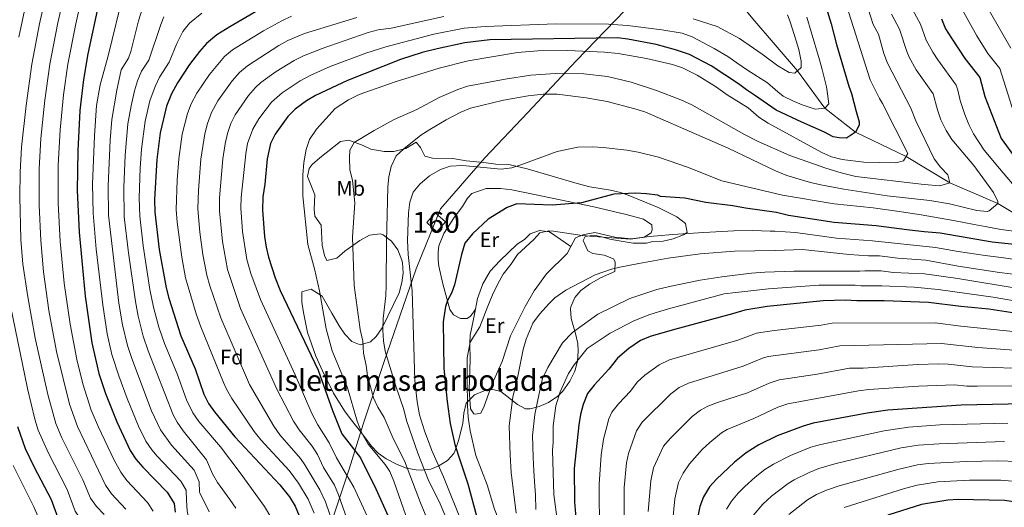
# Model space of a CAD drawing. Units: metres. Extents: x 661647 to 668567, y 4744212 to 4749002.
# Drawn here: x 664376 to 664846, y 4746726 to 4746959 of the extents above; entities that cross this region are included whole.
import ezdxf
from ezdxf.enums import TextEntityAlignment as Align

# ---------------------------------------------------------------- set-up
doc = ezdxf.new("R2010")
doc.units = ezdxf.units.M
doc.header["$MEASUREMENT"] = 0
doc.linetypes.add('DGN Style 3', pattern=[120.35282000000004, 85.96630000000002, -34.38652000000001])
for name, color, linetype, lineweight in [('Nivel 1', 7, 'Continuous', 0), ('Nivel 11', 7, 'Continuous', 0), ('Nivel 18', 7, 'Continuous', 0), ('Nivel 35', 7, 'Continuous', 0), ('Nivel 36', 7, 'Continuous', 0), ('Nivel 37', 7, 'Continuous', 0), ('Nivel 4', 7, 'Continuous', 0), ('Nivel 48', 7, 'Continuous', 0), ('Nivel 5', 7, 'Continuous', 0), ('Nivel 53', 7, 'Continuous', 0), ('Nivel 59', 7, 'Continuous', 0), ('Nivel 61', 7, 'Continuous', 0)]:
    doc.layers.add(name, color=color, linetype=linetype, lineweight=lineweight)
doc.styles.add('Style-Arial', font='txt')
doc.styles.add('Style-Arial Narrow', font='txt')

msp = doc.modelspace()

# ---------------------------------------------------------------- linework, layer by layer
at = {"layer": 'Nivel 1', "color": 7, "linetype": 'Continuous', "lineweight": 0}
msp.add_polyline3d([(664874.4499999993, 4747283.65, 1304.94), (664838.6600000001, 4747252.25, 1299.3), (664821.6499999985, 4747213.790000001, 1300.09), (664799.5300000012, 4747165.67, 1291.94), (664780.1600000001, 4747123.65, 1276.78), (664760.3299999982, 4747080.73, 1254.53), (664745.75, 4747052.17, 1237.67), (664731.1400000006, 4747034.16, 1225.53), (664708.5599999987, 4747010.41, 1208.14), (664694.6099999994, 4746994.59, 1198.4), (664665.129999999, 4746964.01, 1214.37), (664641.6900000013, 4746939.710000001, 1232.21), (664618.5199999996, 4746915.040000001, 1241.25), (664598, 4746893.300000001, 1244.17), (664576.8399999999, 4746868.98, 1247.24), (664565.1900000013, 4746840.32, 1245.78), (664550.0100000016, 4746795.98, 1239.18), (664547.9400000013, 4746789.84, 1237.57), (664539.9400000013, 4746766.119999999, 1230.86), (664536.120000001, 4746753.76, 1225.22), (664533.2699999996, 4746744.57, 1221.27), (664522.3299999982, 4746712, 1206.51)], dxfattribs=at)
at = {"layer": 'Nivel 11', "color": 142, "linetype": 'DGN Style 3', "lineweight": 13}
msp.add_polyline3d([(664483.3000000007, 4747072.17, 1150), (664512.0500000007, 4747064.35, 1155), (664544.0799999982, 4747056, 1160), (664568.8200000003, 4747045.369999999, 1165), (664587.4100000001, 4747037.51, 1170), (664607.629999999, 4747031.59, 1175), (664628.4100000001, 4747023.439999999, 1180), (664645.9299999997, 4747013.68, 1185), (664665.6999999993, 4747005.85, 1190), (664702.3900000006, 4746985.58, 1200), (664713.4800000004, 4746975.42, 1205), (664726.120000001, 4746959.76, 1210), (664747.3999999985, 4746935, 1215), (664760.5100000016, 4746917.15, 1220), (664775.1400000006, 4746905.699999999, 1225), (664799.3500000015, 4746894.07, 1230), (664820.2600000016, 4746881.34, 1235), (664843.1600000001, 4746871.52, 1240), (664859.6600000001, 4746861.51, 1245)], dxfattribs=at)
at = {"layer": 'Nivel 18', "color": 1, "linetype": 'DGN Style 3', "lineweight": 13, "extrusion": (-0.03843118805568742, 0.01876292549916931, 0.9990850796660617), "elevation": 64771.70853242502, "flags": 128}
msp.add_lwpolyline([(-4557200.069640487, -1483960.710176101), (-4557198.337354973, -1483954.40585324), (-4557192.364378691, -1483956.04263494), (-4557194.092276946, -1483962.355935792), (-4557200.069640487, -1483960.710176101)], dxfattribs=at)
at = {"layer": 'Nivel 35', "color": 92, "linetype": 'DGN Style 3', "lineweight": 0}
for points in [[(664585.5300000012, 4746758.189999999, 1254.99), (664587.5399999991, 4746766.42, 1256.4), (664588.0100000016, 4746771.290000001, 1257.1), (664589.120000001, 4746776.17, 1257.82), (664593.0300000012, 4746780.15, 1259.06), (664597.7699999996, 4746781.93, 1260.6), (664601.8299999982, 4746782.619999999, 1262.1), (664605.7699999996, 4746781.65, 1264.41), (664613.5899999999, 4746775.5, 1270.4), (664617.5199999996, 4746773.43, 1272.35), (664619.6900000013, 4746773.359999999, 1272.69), (664623.9499999993, 4746774.439999999, 1272.62), (664628.5100000016, 4746776.369999999, 1272.42), (664632.9800000004, 4746779.48, 1272.22), (664635.3000000007, 4746781.880000001, 1272.15), (664638.6900000013, 4746786.630000001, 1272.06), (664640.9800000004, 4746791.380000001, 1271.98), (664642.2699999996, 4746796.15, 1271.9), (664642.7100000009, 4746800.92, 1271.82), (664642.5300000012, 4746804.59, 1271.74), (664641.379999999, 4746809.380000001, 1271.37), (664639.2800000012, 4746816.6, 1270.11), (664638.9400000013, 4746821.26, 1268.13), (664639.0799999982, 4746822.130000001, 1267.94), (664641.0300000012, 4746826.58, 1267.41), (664643.9499999993, 4746829.93, 1266.99), (664648.0700000003, 4746832.960000001, 1266.5), (664653.3000000007, 4746835.949999999, 1265.9), (664660.0899999999, 4746839, 1264.81), (664660.3399999999, 4746843.699999999, 1262.71), (664659.4499999993, 4746845.07, 1262.23), (664654.9899999984, 4746846.82, 1261.79), (664649.5700000003, 4746847.67, 1261.56), (664647.3299999982, 4746848.890000001, 1261.28), (664644.9899999984, 4746853.92, 1260.45), (664645.9100000001, 4746855.710000001, 1260.2), (664650.2800000012, 4746856.35, 1259.84), (664654.5100000016, 4746855.51, 1259.59), (664657.7300000004, 4746854.550000001, 1259.52), (664663.2399999984, 4746853.540000001, 1259.34), (664668.9299999997, 4746852.540000001, 1259.02), (664675.25, 4746852.550000001, 1258.89), (664678.3299999982, 4746853.310000001, 1258.84), (664683.1799999997, 4746853.58, 1258.81), (664688.0899999999, 4746854.6, 1258.86), (664692.8999999985, 4746856.540000001, 1258.87), (664694.7699999996, 4746857.6, 1258.84), (664693.8900000006, 4746861.960000001, 1258.62), (664689.75, 4746865.130000001, 1258.3), (664680.8500000015, 4746869.550000001, 1257.14), (664666.6099999994, 4746875.52, 1255.78), (664662.9400000013, 4746876.74, 1255.58), (664658.0700000003, 4746877.869999999, 1255.52), (664648.2100000009, 4746879.58, 1255.62), (664642.1999999993, 4746881.050000001, 1255.3), (664618.3000000007, 4746888.16, 1253.12), (664609.4899999984, 4746890.140000001, 1252.59), (664603.2399999984, 4746890.300000001, 1252.46), (664597.629999999, 4746891.130000001, 1252.19), (664589.1499999985, 4746891.859999999, 1251.71), (664582.8299999982, 4746893.109999999, 1250.96), (664573.1000000015, 4746893.279999999, 1250.42), (664569.4499999993, 4746894.140000001, 1248.93), (664567.3099999987, 4746898.290000001, 1247.64), (664565.2600000016, 4746900.91, 1246.96), (664560.3099999987, 4746897.9, 1246.01), (664554.629999999, 4746896.449999999, 1244.99), (664549.9600000009, 4746896.369999999, 1243.56), (664543.5300000012, 4746897.560000001, 1241.8), (664539.9200000018, 4746899.24, 1240.78), (664533.0399999991, 4746901.74, 1239.15), (664529.0300000012, 4746901.18, 1238.81), (664519.1600000001, 4746893.41, 1236.78), (664515.6000000015, 4746890.17, 1235.84), (664514.1400000006, 4746888.33, 1235.42), (664513.2800000012, 4746884.52, 1234.67), (664516.8500000015, 4746875.609999999, 1235.01), (664516.4699999988, 4746868.82, 1234.81), (664516.8000000007, 4746865.449999999, 1234.6), (664519.8099999987, 4746861.16, 1235.62), (664520.3999999985, 4746851.560000001, 1236.03), (664521.4100000001, 4746846.619999999, 1236.26), (664522.5799999982, 4746844.310000001, 1236.44), (664527.370000001, 4746845.369999999, 1237.3), (664531.0899999999, 4746848.800000001, 1238.34), (664538.2899999991, 4746853.92, 1240.78), (664542.9899999984, 4746856.380000001, 1241.36), (664548.0300000012, 4746857.109999999, 1241.95), (664549.5399999991, 4746856.6, 1242.14), (664553.4699999988, 4746853.57, 1242.72), (664556.4699999988, 4746849.359999999, 1243.31), (664558.379999999, 4746844.529999999, 1243.89), (664558.6700000018, 4746843.279999999, 1244.04), (664559.0399999991, 4746838.279999999, 1243.73), (664558.3900000006, 4746833.720000001, 1243.23), (664557.0899999999, 4746828.880000001, 1243.36), (664548.9800000004, 4746812.050000001, 1243.23), (664546.1799999997, 4746808.02, 1242.27), (664543.4400000013, 4746805.439999999, 1241.19), (664538.5300000012, 4746803.99, 1239.85), (664534.5300000012, 4746805.51, 1238.74)], [(664534.5300000012, 4746805.51, 1238.74), (664531.1499999985, 4746809.119999999, 1237.8), (664528.4299999997, 4746813.02, 1237.25), (664524.9600000009, 4746819.040000001, 1237.12), (664520.2600000016, 4746827.220000001, 1235.62), (664515, 4746830.560000001, 1234.4), (664510.5599999987, 4746829.34, 1233.45), (664510.6099999994, 4746824.4, 1233.37), (664511.3299999982, 4746819.380000001, 1233.45), (664513.2699999996, 4746809.83, 1233.31), (664517.2600000016, 4746798.6, 1233.31), (664520.4200000018, 4746791.48, 1233.45), (664525.6999999993, 4746780.92, 1233.45), (664531.0100000016, 4746772.460000001, 1233.94), (664533.7300000004, 4746768.779999999, 1233.99), (664539.1600000001, 4746761.92, 1234.81), (664543.7199999988, 4746755.689999999, 1235.89), (664547.1099999994, 4746752.23, 1237.11), (664550.9800000004, 4746749.51, 1238.61), (664556.1499999985, 4746746.779999999, 1240.65), (664560.6700000018, 4746745.060000001, 1242.38), (664565.2300000004, 4746744.189999999, 1244.18), (664567.8099999987, 4746744.040000001, 1245.26), (664572.3000000007, 4746744.6, 1247.22), (664576.1400000006, 4746746.130000001, 1248.93), (664580.1900000013, 4746748.66, 1250.9), (664583.2199999988, 4746752.060000001, 1252.88), (664583.9499999993, 4746753.540000001, 1253.54), (664585.5300000012, 4746758.189999999, 1254.99)]]:
    msp.add_polyline3d(points, dxfattribs=at)
at = {"layer": 'Nivel 36', "color": 92, "linetype": 'Continuous', "lineweight": 0}
for points in [[(664639.1000000015, 4746850.92, 1256.46), (664641.3599999994, 4746855.109999999, 1255.65), (664644.9200000018, 4746856.58, 1254.97), (664650.5500000007, 4746857.710000001, 1254.43), (664660.1000000015, 4746855.42, 1254.29), (664667.9299999997, 4746854.630000001, 1254.09), (664674.1700000018, 4746855.380000001, 1253.41), (664677.5, 4746857.5, 1252.66), (664678.0199999996, 4746858.92, 1252.39), (664677.8200000003, 4746861.310000001, 1252.19), (664673.8599999994, 4746864.119999999, 1251.85), (664665.620000001, 4746866.27, 1250.76), (664650.129999999, 4746869.92, 1250.22), (664621.7300000004, 4746875.91, 1249.13), (664610.8900000006, 4746878.07, 1249.06), (664605.5599999987, 4746878.630000001, 1249), (664598.6600000001, 4746878.68, 1248.79), (664591.8500000015, 4746876.390000001, 1248.79), (664589.7699999996, 4746874.130000001, 1248.73), (664587.3399999999, 4746870.130000001, 1248.52), (664583.4600000009, 4746864.85, 1248.39), (664578.4299999997, 4746857.16, 1248.12), (664576.1400000006, 4746851.310000001, 1248.18), (664575.75, 4746848.26, 1248.25), (664575.7600000016, 4746844.57, 1248.45), (664576.1400000006, 4746841.529999999, 1248.59), (664578.0100000016, 4746833.199999999, 1249.2), (664581.2600000016, 4746820.82, 1250.42), (664583.1000000015, 4746818.35, 1250.83), (664586.4400000013, 4746816.560000001, 1251.85), (664589.5899999999, 4746816.550000001, 1252.26), (664591.1499999985, 4746817.66, 1252.66), (664592.2600000016, 4746819.1, 1253.27), (664593.5899999999, 4746821, 1253.61)], [(664593.5899999999, 4746821, 1253.61), (664594.5399999991, 4746826.09, 1253.61), (664597.0799999982, 4746833.189999999, 1253.75), (664600.5700000003, 4746839.119999999, 1253.75), (664605.2100000009, 4746844.140000001, 1253.75), (664613.5500000007, 4746852.15, 1254.02), (664616.9899999984, 4746854.380000001, 1254.09), (664619.7699999996, 4746856.98, 1254.43), (664624.1900000013, 4746858.68, 1254.9), (664628.9299999997, 4746858, 1255.11), (664639.1000000015, 4746850.92, 1256.46)], [(664639.1000000015, 4746850.92, 1256.46), (664637.3599999994, 4746847.710000001, 1257.08), (664627.5799999982, 4746837.99, 1257.08), (664621.6900000013, 4746829.85, 1257.35), (664617.25, 4746822.279999999, 1257.76), (664610.370000001, 4746808.32, 1257.76), (664606.3299999982, 4746795.98, 1257.76), (664601.620000001, 4746785.359999999, 1257.42), (664597.6700000018, 4746774.699999999, 1256.46), (664596.1499999985, 4746771.359999999, 1256.26), (664593.5, 4746770.83, 1256.19), (664592.7399999984, 4746770.98, 1256.12), (664591.2300000004, 4746773.34, 1255.92), (664590.5899999999, 4746782.4, 1255.85), (664591.1099999994, 4746797.02, 1255.31), (664590.870000001, 4746804.57, 1254.7), (664591.0799999982, 4746808.540000001, 1254.29), (664592.5399999991, 4746815.41, 1253.61), (664593.5899999999, 4746821, 1253.61)]]:
    msp.add_polyline3d(points, dxfattribs=at)
at = {"layer": 'Nivel 4', "color": 30, "linetype": 'Continuous', "lineweight": 30, "flags": 128}
for points, elevation in [([(664415.5100000016, 4746976.5), (664408.4100000001, 4746943.1), (664406.2399999984, 4746930.880000001), (664404.4600000009, 4746915.98), (664403.5300000012, 4746896.66), (664403.2300000004, 4746877.75), (664404.1900000013, 4746857.779999999), (664407.1000000015, 4746827.220000001), (664410.3099999987, 4746804.859999999), (664413.6799999997, 4746790.23), (664416.7399999984, 4746780.699999999), (664422.25, 4746767.09), (664428.5399999991, 4746753.460000001), (664431.3299999982, 4746749.300000001), (664434.6000000015, 4746745.5), (664446.3000000007, 4746733.5), (664449.6000000015, 4746728.17), (664450.1099999994, 4746724.050000001)], 1175), ([(664756.9499999993, 4746978.92), (664763.5300000012, 4746957.5), (664766.0899999999, 4746947.550000001), (664771.9600000009, 4746927.66), (664773.2100000009, 4746924.130000001), (664775.5199999996, 4746915.48), (664776.9100000001, 4746910.51), (664776.8299999982, 4746908.98), (664775.1400000006, 4746905.699999999), (664770.8500000015, 4746902.800000001), (664767.370000001, 4746902.85), (664764.4299999997, 4746903.35), (664760.370000001, 4746905.560000001), (664749.4299999997, 4746910.380000001), (664737.1700000018, 4746916.15), (664726.9400000013, 4746923.359999999), (664723.1000000015, 4746925.869999999), (664719.2899999991, 4746928.779999999), (664706.1999999993, 4746937.34), (664695.7800000012, 4746942.689999999), (664689.1600000001, 4746944.939999999), (664679.9499999993, 4746947.550000001), (664666.3299999982, 4746950.140000001), (664661.3599999994, 4746950.76), (664600.3999999985, 4746949.810000001), (664588.4699999988, 4746948.310000001), (664575.2699999996, 4746945.48), (664568.129999999, 4746943.73), (664557.7899999991, 4746940.35), (664532.4400000013, 4746930.26), (664517.1900000013, 4746923.109999999), (664512.8200000003, 4746920.689999999), (664507.4100000001, 4746916.65), (664503.9299999997, 4746913.060000001), (664497.8299999982, 4746904.76), (664495.6999999993, 4746900.24), (664494.0100000016, 4746892.85), (664492.9100000001, 4746880.779999999), (664492.0300000012, 4746874.68), (664491.8099999987, 4746868.380000001), (664492.7800000012, 4746855.790000001), (664493.5199999996, 4746850.699999999), (664494.629999999, 4746845.82), (664497.8099999987, 4746836.02), (664500.3099999987, 4746829.99), (664518.3999999985, 4746791.9), (664525.2300000004, 4746772.57), (664529.7800000012, 4746761.41), (664538.6600000001, 4746749.93), (664545.9699999988, 4746735.17), (664551.8299999982, 4746722.119999999)], 1225), ([(664498.1000000015, 4746968.68), (664476.2699999996, 4746955.970000001), (664470.0300000012, 4746952.17), (664465.1000000015, 4746947.960000001), (664461.75, 4746944.25), (664457.0100000016, 4746938.050000001), (664451.1499999985, 4746929.210000001), (664448.2899999991, 4746923.98), (664445.9800000004, 4746917.99), (664442.9200000018, 4746905.359999999), (664441.2600000016, 4746892.6), (664440.2699999996, 4746873.460000001), (664440.370000001, 4746867.380000001), (664442.4100000001, 4746849.6), (664445.75, 4746831.18), (664447.0399999991, 4746826.35), (664452.870000001, 4746808.27), (664459.5700000003, 4746792.449999999), (664463.7600000016, 4746780.43), (664466.0199999996, 4746775.98), (664468.9299999997, 4746771.890000001), (664478.5399999991, 4746759.99), (664500.120000001, 4746737.050000001), (664504.6999999993, 4746731.24), (664507.3900000006, 4746726.869999999), (664510.2100000009, 4746720.25)], 1200), ([(664816.2699999996, 4746959.75), (664818.129999999, 4746955.1), (664820.9400000013, 4746950.540000001), (664827.4499999993, 4746940.82), (664834.5500000007, 4746931.810000001), (664836.8900000006, 4746922.68), (664844.8099999987, 4746902.65), (664851.9699999988, 4746892.77)], 1250), ([(664857.2199999988, 4746851.359999999), (664840.4600000009, 4746853.040000001), (664815.620000001, 4746857.4), (664808.0100000016, 4746857.939999999), (664799.629999999, 4746858.99), (664785.0399999991, 4746860.810000001), (664765.0300000012, 4746862.43), (664743.129999999, 4746865.869999999), (664737.4600000009, 4746867.300000001), (664722.6499999985, 4746869.33), (664716.5500000007, 4746870.43), (664703.6999999993, 4746872.060000001), (664693.5700000003, 4746874.060000001), (664682.0399999991, 4746874.960000001), (664680.6799999997, 4746875.58), (664675.1900000013, 4746876.15), (664670.129999999, 4746876.439999999), (664659.7100000009, 4746875.949999999), (664644.1900000013, 4746871.880000001), (664630.1400000006, 4746870.699999999), (664613.3500000015, 4746871.32), (664608.6999999993, 4746869.609999999), (664599.5599999987, 4746864.02), (664592.1400000006, 4746857.040000001), (664588.5100000016, 4746852.51), (664586.8200000003, 4746847.140000001), (664583.5199999996, 4746832.58), (664582.0599999987, 4746828.699999999), (664580.1400000006, 4746825.1), (664579.2600000016, 4746822.26), (664578.1900000013, 4746814.970000001), (664578.3900000006, 4746792.59), (664580.0100000016, 4746776.869999999), (664581.4899999984, 4746766.41), (664583.7300000004, 4746756.290000001), (664586.2399999984, 4746748.560000001), (664589.9200000018, 4746737.529999999), (664594.1999999993, 4746721.630000001)], 1250), ([(664865.7100000009, 4746816.9), (664838.9200000018, 4746821.02), (664825.4299999997, 4746822.32), (664810.0100000016, 4746824.27), (664788.8900000006, 4746824.970000001), (664775.8500000015, 4746824.970000001), (664770.4100000001, 4746825.32), (664759.7699999996, 4746825.060000001), (664732.870000001, 4746822.300000001), (664722.2600000016, 4746820.6), (664716.4200000018, 4746818.77), (664688.7300000004, 4746811.35), (664677.0599999987, 4746807.9), (664672.3999999985, 4746806.08), (664666.7699999996, 4746802.24), (664661.370000001, 4746797.65), (664657.3299999982, 4746792.359999999), (664650.2899999991, 4746784.640000001), (664647.1499999985, 4746780.76), (664644.9800000004, 4746775.49), (664643.7100000009, 4746770.640000001), (664642.879999999, 4746765.710000001), (664640.7399999984, 4746744.939999999), (664640.9499999993, 4746728.859999999), (664641.5599999987, 4746721.27)], 1275), ([(664863.0199999996, 4746776.01), (664825.6600000001, 4746775.09), (664790.620000001, 4746772.74), (664780.7199999988, 4746771.290000001), (664754.870000001, 4746766.5), (664750.0899999999, 4746765.060000001), (664737.7600000016, 4746760.4), (664729.0399999991, 4746756.25), (664722.9499999993, 4746752.390000001), (664717.2699999996, 4746747.949999999), (664708.7100000009, 4746739.77), (664705.370000001, 4746736.060000001), (664702.5199999996, 4746731.359999999), (664700.8399999999, 4746726.630000001), (664699.6099999994, 4746721.140000001)], 1300), ([(664374.8000000007, 4746764.869999999), (664378.4299999997, 4746754.42), (664382.7600000016, 4746745.470000001), (664390.8900000006, 4746730.07), (664395.1099999994, 4746718.300000001)], 1150), ([(664882.9899999984, 4746725.630000001), (664862.3399999999, 4746727.35), (664846.3000000007, 4746729.560000001), (664824.2399999984, 4746730.060000001), (664819.25, 4746729.710000001), (664806.6799999997, 4746727.6), (664790.5899999999, 4746722.529999999)], 1325)]:
    msp.add_lwpolyline(points, dxfattribs=dict(at, elevation=elevation))
at = {"layer": 'Nivel 5', "color": 30, "linetype": 'Continuous', "lineweight": 0, "flags": 128}
for points, elevation in [([(664812.4600000009, 4746989.029999999), (664833.0799999982, 4746951.73), (664838.4200000018, 4746943.279999999), (664844.1000000015, 4746936.07), (664850.8599999994, 4746914.859999999)], 1255), ([(664766.1900000013, 4746980.859999999), (664782.129999999, 4746930.710000001), (664786.5899999999, 4746921.75), (664788.0100000016, 4746919.4), (664800.1400000006, 4746895.48), (664798.1400000006, 4746891.869999999), (664794.3500000015, 4746890.939999999), (664779.129999999, 4746891.34), (664768.75, 4746892.540000001), (664763.7399999984, 4746893.83), (664758.9899999984, 4746895.939999999), (664733.4100000001, 4746909.91), (664729.0199999996, 4746912.77), (664723.8399999999, 4746917.25), (664713.8500000015, 4746923.49), (664708.25, 4746927.529999999), (664699.4499999993, 4746932.85), (664692.4499999993, 4746936.390000001), (664687.6900000013, 4746937.960000001), (664675.3599999994, 4746940.9), (664661.8099999987, 4746943.26), (664655.2899999991, 4746943.92), (664637.6799999997, 4746944.65), (664623.4400000013, 4746944.58), (664613.6799999997, 4746943.77), (664590.1400000006, 4746939.779999999), (664576.2199999988, 4746936.300000001), (664555.1499999985, 4746929.77), (664537.9699999988, 4746923.609999999), (664532.9100000001, 4746921.130000001), (664526.4600000009, 4746916.9), (664517.6099999994, 4746907.08), (664514.2100000009, 4746902.140000001), (664512.620000001, 4746897.390000001), (664511.5899999999, 4746891.08), (664511.0199999996, 4746885.16)], 1230), ([(664775.4400000013, 4746982.810000001), (664783.6099999994, 4746957.18), (664786.1600000001, 4746952.43), (664788.7100000009, 4746943.32), (664790.4299999997, 4746938.640000001), (664801.5899999999, 4746917.189999999), (664804.0199999996, 4746911.050000001), (664812.7899999991, 4746892.949999999), (664815.7300000004, 4746888.9), (664819.2199999988, 4746885.23), (664820.2600000016, 4746881.34), (664815.3999999985, 4746880.01), (664808, 4746880.59), (664775.3500000015, 4746884.49), (664768.3299999982, 4746886.16), (664760.9699999988, 4746888.43), (664743.8200000003, 4746894.5), (664728.6400000006, 4746901.119999999), (664722.1099999994, 4746904.48), (664696.879999999, 4746918.720000001), (664691.629999999, 4746921.130000001), (664680.0399999991, 4746925.609999999), (664668.0300000012, 4746929.540000001), (664656.6799999997, 4746932.18), (664645.3900000006, 4746933.540000001), (664631.8900000006, 4746933.609999999), (664619.9600000009, 4746932.9), (664607.6999999993, 4746930.98), (664589.8399999999, 4746927.59), (664585.0799999982, 4746926.07), (664576.2100000009, 4746922.24), (664565.5799999982, 4746916.43), (664554.6900000013, 4746911.689999999), (664545.1099999994, 4746906.42), (664535.6400000006, 4746900.720000001), (664533.5300000012, 4746897.1), (664533.379999999, 4746893.41), (664533.5799999982, 4746887.76), (664534.8599999994, 4746882.57), (664535.9100000001, 4746871.83), (664534.8900000006, 4746855.42), (664535.5899999999, 4746832.390000001), (664538.5399999991, 4746811.26), (664539.7199999988, 4746805.74), (664540.1400000006, 4746799.99), (664541.3299999982, 4746794.140000001), (664541.9400000013, 4746789.18), (664544.8399999999, 4746778.66), (664546.9600000009, 4746774.140000001), (664549.9800000004, 4746769.25), (664554.1900000013, 4746759.16), (664559.6799999997, 4746748.6), (664567.3000000007, 4746728.42), (664576.4699999988, 4746705.970000001)], 1235), ([(664389.9100000001, 4746977.98), (664385.3099999987, 4746957.49), (664381.6799999997, 4746938.17)], 1160), ([(664398.4499999993, 4746977.49), (664394.0700000003, 4746957.970000001), (664390.2399999984, 4746938.18), (664387.8200000003, 4746920.9), (664385.9299999997, 4746902.58)], 1165), ([(664406.9800000004, 4746976.99), (664402.629999999, 4746957.470000001), (664398.870000001, 4746938.189999999), (664396.6700000018, 4746923.42), (664395.0899999999, 4746906.779999999), (664394.2300000004, 4746889.92), (664394.2199999988, 4746871.74), (664395.2100000009, 4746853.310000001), (664397.1000000015, 4746833.4), (664399.8500000015, 4746813.91), (664403.1400000006, 4746796.970000001), (664406.0399999991, 4746785.32), (664410.0300000012, 4746772.82), (664413.4800000004, 4746764.560000001), (664421.0100000016, 4746748.779999999), (664424.0899999999, 4746743.1), (664427.0500000007, 4746739.119999999), (664436.9400000013, 4746728.67), (664439.5899999999, 4746724.43)], 1170), ([(664831.8999999985, 4746976.460000001), (664849.3900000006, 4746945.74)], 1260), ([(664375.3500000015, 4746951.130000001), (664380.1400000006, 4746973.640000001)], 1155), ([(664425.5199999996, 4746972.949999999), (664418.129999999, 4746942.09), (664414.1900000013, 4746928.300000001), (664412.5700000003, 4746918.42), (664411.4699999988, 4746903.880000001), (664410.6499999985, 4746880.85), (664410.9299999997, 4746866.9), (664412.3500000015, 4746849.74), (664415.4699999988, 4746823.050000001), (664417.6499999985, 4746809.16), (664419.870000001, 4746799.41), (664423.1099999994, 4746789.1), (664427.1000000015, 4746778.380000001), (664432.4899999984, 4746765.15), (664436.0399999991, 4746757.960000001), (664438.8900000006, 4746753.85), (664441.4699999988, 4746750.779999999), (664452.7399999984, 4746738.800000001), (664455.379999999, 4746734.550000001)], 1180), ([(664434.3000000007, 4746964.449999999), (664432.5700000003, 4746958.800000001), (664428.8900000006, 4746944.24), (664427.8500000015, 4746941.08), (664424.3599999994, 4746935.449999999), (664422.1400000006, 4746925.720000001), (664419.8500000015, 4746911.73), (664419, 4746901.77), (664418.0899999999, 4746880.040000001), (664418.2899999991, 4746866.040000001), (664423.2300000004, 4746823.85), (664425, 4746813.460000001), (664427.3099999987, 4746803.720000001), (664429.3599999994, 4746797.449999999), (664438.8500000015, 4746772.42), (664443.0300000012, 4746763.34), (664448.3299999982, 4746756.060000001), (664459.1900000013, 4746744.1), (664461.4800000004, 4746738.42), (664461.6499999985, 4746733.689999999), (664461.8999999985, 4746733), (664464.120000001, 4746728.720000001), (664466.3399999999, 4746724.18)], 1185), ([(664462.8399999999, 4746962.58), (664457, 4746957.720000001), (664453.7100000009, 4746953.710000001), (664450.9499999993, 4746948.060000001), (664447.2899999991, 4746939.060000001), (664442.6000000015, 4746931.99), (664440.4600000009, 4746927.460000001), (664438.0300000012, 4746920.57), (664435.7600000016, 4746910.82), (664434.0599999987, 4746897.550000001), (664433.3900000006, 4746888.41), (664432.8599999994, 4746874.32), (664433.129999999, 4746865.460000001), (664434.7600000016, 4746851.24), (664438.0199999996, 4746830.390000001), (664439.6900000013, 4746822.060000001), (664442.3500000015, 4746812.41), (664445.0300000012, 4746804.67), (664451, 4746790.1), (664455.4600000009, 4746777.76), (664458.5199999996, 4746771.48), (664461.4299999997, 4746767.4), (664471.7300000004, 4746755.140000001), (664481.2100000009, 4746742.779999999), (664492.8399999999, 4746726.73), (664496.2800000012, 4746720.85)], 1195), ([(664801.4499999993, 4746966.1), (664806.2300000004, 4746957.310000001), (664808.8900000006, 4746949.619999999), (664812.0300000012, 4746943.82), (664814.4100000001, 4746940.17), (664823.25, 4746928.15), (664824.120000001, 4746925.779999999), (664825.120000001, 4746920.85), (664827.4600000009, 4746914.01), (664829.2600000016, 4746909.35), (664831.4600000009, 4746904.82), (664836.5599999987, 4746897.07), (664843.8999999985, 4746888.300000001), (664853.6499999985, 4746876.720000001)], 1245), ([(664444.7399999984, 4746960.699999999), (664443.2600000016, 4746957.15), (664437.5700000003, 4746940.07), (664434.0500000007, 4746934.77), (664432.1700000018, 4746930.119999999), (664430.6499999985, 4746925.359999999), (664428.9899999984, 4746918.25), (664427.5399999991, 4746909.609999999), (664426.1900000013, 4746894.67), (664425.5100000016, 4746879.23), (664425.75, 4746865.18), (664427.7699999996, 4746847.91), (664431.0599999987, 4746824.66), (664432.3500000015, 4746817.76), (664434.8099999987, 4746808.060000001), (664437.1900000013, 4746801.060000001), (664449.120000001, 4746770.5), (664451.0300000012, 4746766.970000001), (664453.9499999993, 4746762.91), (664465.0300000012, 4746749), (664467.9200000018, 4746742.32), (664470.2699999996, 4746738.18), (664476.1700000018, 4746729.98), (664479.1000000015, 4746725.93)], 1190), ([(664505.6400000006, 4746961.050000001), (664501.0899999999, 4746958.91), (664492.3599999994, 4746954.050000001), (664477.5100000016, 4746945.07), (664473.6799999997, 4746941.85), (664466.5300000012, 4746933.25), (664460.4899999984, 4746924.32), (664457.7800000012, 4746919.23), (664455.9600000009, 4746914.57), (664453.4800000004, 4746904.74), (664451.8299999982, 4746892.939999999), (664451.0599999987, 4746882.67), (664450.6099999994, 4746868.699999999), (664451.0300000012, 4746862.59), (664453.2300000004, 4746845.880000001), (664455.0700000003, 4746836.060000001), (664460.1600000001, 4746818.73), (664462.3599999994, 4746812.619999999), (664473.2600000016, 4746786.02), (664474.6900000013, 4746782.720000001), (664477.1700000018, 4746778.390000001), (664487.879999999, 4746762.5), (664490.9899999984, 4746758.6), (664504.5399999991, 4746743.859999999), (664509.0100000016, 4746737.800000001), (664513.6400000006, 4746730.210000001), (664516.4699999988, 4746723.49)], 1205), ([(664525.8999999985, 4746717.25), (664521.8999999985, 4746728.970000001), (664519.2800000012, 4746734.720000001), (664512.1099999994, 4746746.68), (664510, 4746749.619999999), (664500.0899999999, 4746760.949999999), (664497.2100000009, 4746765.02), (664485.6099999994, 4746785.02), (664471.8500000015, 4746816.960000001), (664466.6999999993, 4746832.24), (664465.2300000004, 4746837.32), (664463.2800000012, 4746847.119999999), (664461.8000000007, 4746857.82), (664460.9100000001, 4746868.939999999), (664461.1900000013, 4746877.74), (664462.3599999994, 4746892.699999999), (664464.25, 4746904.92), (664465.5500000007, 4746909.75), (664467.4800000004, 4746915.02), (664470.5500000007, 4746920.58), (664477.3500000015, 4746930.199999999), (664480.7899999991, 4746934.16), (664484.5799999982, 4746937.42), (664499.5700000003, 4746947.140000001), (664503.9600000009, 4746949.51), (664511.8999999985, 4746952.83), (664536.9100000001, 4746960.49)], 1210), ([(664578.4600000009, 4746960.9), (664553.2800000012, 4746955.41), (664547.120000001, 4746954.52), (664542.2899999991, 4746953.210000001), (664520.379999999, 4746945.65), (664511.4100000001, 4746942.08), (664506.9200000018, 4746939.890000001), (664498.3900000006, 4746934.689999999), (664490.9499999993, 4746929.390000001), (664488.3999999985, 4746927.02), (664485.1499999985, 4746923.210000001), (664478.8099999987, 4746913.859999999), (664476.7399999984, 4746909.73), (664475.1000000015, 4746904.98), (664473.9499999993, 4746900.119999999), (664472.9200000018, 4746892.9), (664471.3299999982, 4746874.189999999), (664471.2399999984, 4746867.98), (664472.629999999, 4746853.310000001), (664475.0799999982, 4746839.970000001), (664481.3299999982, 4746821.300000001), (664498.6799999997, 4746782.790000001), (664506.5500000007, 4746767.540000001), (664509.2699999996, 4746763.35), (664515.4800000004, 4746755.460000001), (664518.1099999994, 4746751.5), (664521.0100000016, 4746745.290000001), (664526.1400000006, 4746736.890000001), (664528.120000001, 4746732.300000001), (664532.2100000009, 4746720.51)], 1215), ([(664751.9600000009, 4746960.630000001), (664753.9299999997, 4746953.540000001), (664757.9499999993, 4746940.140000001), (664759.2199999988, 4746935.6), (664761.3200000003, 4746927.27), (664761.8099999987, 4746923.91), (664762.4299999997, 4746919.140000001), (664760.5100000016, 4746917.15), (664755.9499999993, 4746916.640000001), (664749.7300000004, 4746918.710000001), (664745.5700000003, 4746920.48), (664740.5300000012, 4746922.9), (664738, 4746924.92), (664733.0399999991, 4746929.300000001), (664723.6000000015, 4746935.220000001), (664718.4299999997, 4746938.779999999), (664714.1499999985, 4746941.859999999), (664707.6099999994, 4746945.699999999), (664697.1000000015, 4746951.27), (664692.3900000006, 4746952.939999999), (664682.6700000018, 4746954.619999999), (664666.25, 4746956.68), (664657.1000000015, 4746957.26), (664632.1099999994, 4746957.369999999), (664598.1700000018, 4746956.16), (664588.1999999993, 4746955.32), (664573.6799999997, 4746952.529999999), (664550.7300000004, 4746946.48), (664541.2399999984, 4746943.34), (664524.1000000015, 4746936.99), (664514.9699999988, 4746932.92), (664509.8900000006, 4746930.24), (664501.1900000013, 4746924.51), (664496.1600000001, 4746920.040000001), (664490.1099999994, 4746912.09), (664487.1499999985, 4746907.1), (664484.6700000018, 4746900.189999999), (664483.7899999991, 4746895.35), (664481.6799999997, 4746874.43)], 1220), ([(664742.7100000009, 4746961.779999999), (664743.9600000009, 4746958.32), (664746.8299999982, 4746949.35), (664748.0899999999, 4746945.140000001), (664749.1600000001, 4746939.619999999), (664749.1099999994, 4746936.57), (664746.2199999988, 4746933.92), (664743.3900000006, 4746934.199999999), (664738.0100000016, 4746937.369999999), (664730.5300000012, 4746942.890000001), (664726.3500000015, 4746945.859999999), (664719.6499999985, 4746950.42), (664709.0199999996, 4746956.109999999), (664697.5500000007, 4746959.83)], 1215), ([(664792.370000001, 4746961.98), (664796.1999999993, 4746954.869999999), (664799.6600000001, 4746944.130000001), (664800.7800000012, 4746941.540000001), (664804.2100000009, 4746935.41), (664812.25, 4746923.91), (664814.2899999991, 4746916.25), (664815.9800000004, 4746911.550000001), (664818.4600000009, 4746906.380000001), (664821.1900000013, 4746902.189999999), (664831.6999999993, 4746889.630000001), (664839.0300000012, 4746879.710000001), (664841.0300000012, 4746876.859999999), (664843.1900000013, 4746872.48), (664843.1600000001, 4746871.51), (664839.0199999996, 4746867.99), (664838.0899999999, 4746867.66), (664833.0899999999, 4746868.199999999), (664820.1400000006, 4746871.369999999), (664810.6600000001, 4746873.029999999), (664790.2800000012, 4746875.189999999)], 1240), ([(664381.6799999997, 4746938.17), (664378.9100000001, 4746918.359999999), (664376.6600000001, 4746898.390000001), (664375.9600000009, 4746886.460000001), (664375.8900000006, 4746874.710000001), (664376.370000001, 4746854.34), (664377.3200000003, 4746842.5), (664379.6400000006, 4746826.880000001), (664383.2399999984, 4746807.199999999), (664389.3099999987, 4746780.27), (664393.0599999987, 4746766.42), (664395.9499999993, 4746759.49), (664405.9499999993, 4746739.43), (664409.5899999999, 4746730.699999999), (664412.5700000003, 4746726.65), (664416.1099999994, 4746722.92)], 1160), ([(664790.2800000012, 4746875.189999999), (664769.5799999982, 4746878.43), (664758.5700000003, 4746880.529999999), (664753.6900000013, 4746881.609999999), (664742.4200000018, 4746884.970000001), (664736.9200000018, 4746887.140000001), (664714.2899999991, 4746897.939999999), (664674.4600000009, 4746915.300000001), (664669.6999999993, 4746916.84), (664656.5599999987, 4746920.220000001), (664646.3900000006, 4746921.99), (664632.6000000015, 4746923.74), (664625.8599999994, 4746923.84), (664618.8099999987, 4746923.07), (664606.9800000004, 4746920.859999999), (664591.2100000009, 4746917.07), (664586.5700000003, 4746915.210000001), (664579.5500000007, 4746911.6), (664571.8299999982, 4746906.970000001), (664567.5300000012, 4746904.189999999), (664559.2699999996, 4746897.75), (664555.6700000018, 4746894.279999999), (664553.3299999982, 4746889.18), (664552.1099999994, 4746884.32), (664551.6700000018, 4746879.279999999), (664550.9899999984, 4746853.4), (664550.8999999985, 4746832.43), (664550.6999999993, 4746827.43), (664549.4299999997, 4746816.540000001), (664549.3099999987, 4746811), (664549.6099999994, 4746805.9), (664550.4800000004, 4746800.98), (664555.5100000016, 4746784.16), (664559.3900000006, 4746773.040000001), (664560.6700000018, 4746767.74), (664566.1099999994, 4746752.16), (664570.9100000001, 4746739.66), (664576.6799999997, 4746727.939999999), (664578.8999999985, 4746722.65)], 1240), ([(664385.9299999997, 4746902.58), (664385.0899999999, 4746888.189999999), (664385.0799999982, 4746870.720000001), (664385.8299999982, 4746853.82), (664387.1600000001, 4746838.890000001), (664389.7600000016, 4746820.390000001), (664393.4600000009, 4746800.74), (664399.629999999, 4746775.550000001), (664403.379999999, 4746764.970000001), (664416.8399999999, 4746736.9), (664419.6099999994, 4746732.83), (664426.4600000009, 4746725.449999999)], 1165), ([(664837.0799999982, 4746860.48), (664831.8500000015, 4746861.48), (664821.9299999997, 4746863.380000001), (664806.5700000003, 4746866.16), (664797.0899999999, 4746867.529999999), (664783.5899999999, 4746869.48), (664764.9800000004, 4746871.34), (664740.25, 4746875.6), (664711.2399999984, 4746882.4), (664705.2199999988, 4746884.699999999), (664695.3000000007, 4746888.790000001), (664681.0899999999, 4746893.640000001), (664671.379999999, 4746896.060000001), (664665.8900000006, 4746897.02), (664654.6400000006, 4746898.380000001), (664649.3900000006, 4746898.689999999), (664642.4299999997, 4746898.529999999), (664632.5799999982, 4746896.41), (664615.75, 4746890.16), (664610.870000001, 4746888.66), (664605.9100000001, 4746887.98), (664587.3900000006, 4746889.68), (664581.5300000012, 4746889.369999999), (664576.8099999987, 4746887.75), (664571.620000001, 4746884.77), (664567.0100000016, 4746880.76), (664563.75, 4746876.98), (664562.1799999997, 4746872.140000001), (664561.5300000012, 4746867.029999999), (664561.0500000007, 4746853.83), (664561.379999999, 4746847.1), (664563.2699999996, 4746829.859999999), (664564.6600000001, 4746786.970000001), (664565.7300000004, 4746776.699999999), (664566.8099999987, 4746770.449999999), (664569.1900000013, 4746762.93), (664572.7300000004, 4746753.529999999), (664578.3500000015, 4746740.82), (664587.3099999987, 4746718.26)], 1245), ([(664511.0199999996, 4746885.16), (664511.0300000012, 4746875.140000001), (664513.5300000012, 4746851.939999999), (664516.6499999985, 4746840.26), (664518.9800000004, 4746829.869999999), (664522.2300000004, 4746811.67), (664525.0599999987, 4746801.140000001), (664532.370000001, 4746783.380000001), (664537.0899999999, 4746767.470000001), (664539.2600000016, 4746761.76), (664542.2399999984, 4746756.48), (664550.3599999994, 4746746.85), (664552.5899999999, 4746743.41), (664554.5300000012, 4746738.790000001), (664561.4499999993, 4746719.27), (664564.7100000009, 4746707.220000001), (664565.7199999988, 4746702.32), (664566.6999999993, 4746692.15), (664569.5500000007, 4746670.91), (664573.2300000004, 4746653.560000001), (664574.3000000007, 4746646.33)], 1230), ([(664481.6799999997, 4746874.43), (664481.5, 4746869.439999999), (664482.25, 4746858.210000001), (664484.3999999985, 4746844.689999999), (664486.2899999991, 4746838.1), (664490.8200000003, 4746825.640000001), (664507.4699999988, 4746789.609999999), (664515.3599999994, 4746771.23), (664518.3000000007, 4746765.68), (664523.629999999, 4746757.199999999), (664527.25, 4746749.960000001), (664535.4100000001, 4746735.859999999), (664541.8399999999, 4746722.060000001), (664545.6600000001, 4746707.790000001), (664550.2100000009, 4746689.18), (664552.5700000003, 4746677.380000001), (664554.5300000012, 4746664.26), (664557.8099999987, 4746649.98), (664559.3099999987, 4746643.960000001), (664567.620000001, 4746614.58), (664573.25, 4746599.970000001), (664574.5899999999, 4746593.810000001)], 1220), ([(664854.9299999997, 4746844.220000001), (664844.8000000007, 4746845.790000001), (664837.0700000003, 4746846.75), (664824.2199999988, 4746848.6), (664813.3599999994, 4746850.540000001), (664783.1999999993, 4746853.640000001), (664766.1000000015, 4746855.01), (664746.4600000009, 4746857.710000001), (664736.5399999991, 4746858.300000001), (664734.4299999997, 4746858.300000001), (664726.1700000018, 4746858.59), (664716.9400000013, 4746858.550000001), (664702.7199999988, 4746857.66), (664687.75, 4746856.65), (664680.5899999999, 4746856.1), (664676.6799999997, 4746855.82), (664667.5799999982, 4746854.470000001), (664658.6600000001, 4746855.189999999), (664650.1700000018, 4746855.810000001), (664644.5199999996, 4746856.26), (664630.8999999985, 4746858.310000001), (664628.620000001, 4746858.49), (664624.2899999991, 4746857.439999999), (664621.4100000001, 4746854.35), (664613.7100000009, 4746847.16), (664610.4200000018, 4746842.33), (664606.8000000007, 4746837.810000001), (664604.0599999987, 4746832.77), (664601.6499999985, 4746827.84), (664599.4499999993, 4746822.48), (664595.6000000015, 4746812.640000001)], 1255), ([(664855.8099999987, 4746857.75), (664844.6000000015, 4746859.08), (664837.0799999982, 4746860.48)], 1245), ([(664859.7199999988, 4746836.699999999), (664843.9400000013, 4746838.609999999), (664824.2300000004, 4746841.65), (664808.8099999987, 4746844.470000001), (664795.3299999982, 4746845.380000001), (664786.5799999982, 4746846.470000001), (664781.3599999994, 4746846.48), (664772.1600000001, 4746847.15), (664749.7899999991, 4746849.540000001), (664736.7600000016, 4746849), (664717.3200000003, 4746848.790000001), (664700.9299999997, 4746847.540000001), (664685.6499999985, 4746845.439999999), (664676.879999999, 4746843.880000001), (664671.5700000003, 4746842.92), (664662.4699999988, 4746841.140000001), (664658.5799999982, 4746840.210000001), (664650.6900000013, 4746837.470000001), (664636.8000000007, 4746830.18), (664631.4299999997, 4746826.390000001), (664628.7600000016, 4746823.74), (664624.1799999997, 4746818.560000001), (664620.9899999984, 4746814.380000001), (664617.75, 4746806.720000001), (664616.4100000001, 4746801.810000001), (664613.7100000009, 4746788.18), (664611.4699999988, 4746779.02), (664609.75, 4746765.199999999), (664610.0899999999, 4746751.300000001), (664610.6600000001, 4746742.939999999), (664611.6799999997, 4746733.939999999), (664613.0500000007, 4746723.43)], 1260), ([(664787.3500000015, 4746839.300000001), (664779.5300000012, 4746839.300000001), (664777.2199999988, 4746839.24), (664758.6499999985, 4746839.26), (664745.6099999994, 4746839.16), (664731.8200000003, 4746838.710000001), (664725.5300000012, 4746838.17), (664711.3299999982, 4746836.41), (664700.9200000018, 4746834.93), (664686.3099999987, 4746831.869999999), (664680.25, 4746830.460000001), (664667.2899999991, 4746826.119999999), (664651.9800000004, 4746818.58), (664639.9600000009, 4746809.91), (664635.1600000001, 4746804.939999999), (664628.1799999997, 4746793.199999999), (664625.5500000007, 4746787.84), (664623.9299999997, 4746780.75), (664621.9299999997, 4746770.609999999), (664620.8999999985, 4746760.710000001), (664620.9800000004, 4746755.720000001), (664621.0799999982, 4746750.07), (664621.5100000016, 4746743.77), (664621.8099999987, 4746738.560000001), (664622.2399999984, 4746732.27), (664622.3599999994, 4746725.32)], 1265), ([(664853.8500000015, 4746830.73), (664824.0700000003, 4746835.67), (664808.1700000018, 4746837.84), (664793.1799999997, 4746838.58), (664787.3500000015, 4746839.300000001)], 1265), ([(664757.6700000018, 4746832.51), (664733.5799999982, 4746830.800000001), (664717.9699999988, 4746828.92), (664712.3299999982, 4746828.279999999), (664685.7300000004, 4746821.210000001), (664676.8599999994, 4746818.460000001), (664669.3099999987, 4746815.4), (664658, 4746809.560000001), (664646.9299999997, 4746802.210000001), (664640.6499999985, 4746794.390000001), (664638.0100000016, 4746790.220000001), (664634.0199999996, 4746781.57), (664631.9600000009, 4746774.800000001), (664630.7100000009, 4746765.33), (664630.7300000004, 4746757.4), (664630.4100000001, 4746753.460000001), (664631.0899999999, 4746732.390000001), (664636.9100000001, 4746687.710000001), (664642.2399999984, 4746638.220000001), (664644.6600000001, 4746611.040000001), (664644.870000001, 4746595.48)], 1270), ([(664855.75, 4746824.140000001), (664840.9600000009, 4746826.720000001), (664814.5700000003, 4746830.359999999), (664803.1099999994, 4746831.609999999), (664787.6900000013, 4746832.140000001), (664777.6900000013, 4746832.140000001), (664774.9499999993, 4746832.470000001), (664757.6700000018, 4746832.51)], 1270), ([(664427.0199999996, 4746650.880000001), (664416.0199999996, 4746664.790000001), (664414.0300000012, 4746668.85), (664413.0899999999, 4746673.84), (664412.7300000004, 4746678.92), (664412.9299999997, 4746690.85), (664412.5, 4746698.57), (664411.3900000006, 4746704.050000001), (664409.3999999985, 4746709.199999999), (664408.879999999, 4746714.189999999), (664407.9100000001, 4746716.16), (664402.3500000015, 4746724.5), (664398.4200000018, 4746734.75), (664389.3500000015, 4746752.439999999), (664384.6400000006, 4746763.25), (664383.0700000003, 4746768.49), (664379.5599999987, 4746783.08), (664370.2300000004, 4746828.1)], 1155), ([(664595.6000000015, 4746812.640000001), (664591.0500000007, 4746805.290000001), (664589.5399999991, 4746797.77), (664589.5300000012, 4746791.790000001), (664589.5599999987, 4746783.640000001), (664589.7600000016, 4746778.109999999), (664589.8099999987, 4746774.960000001), (664590.0100000016, 4746769.42), (664590.9899999984, 4746762.92), (664593.8000000007, 4746751.02), (664599.2399999984, 4746737.09), (664602.6999999993, 4746725.42), (664603.5500000007, 4746723.08), (664606.3500000015, 4746711.91), (664608.3500000015, 4746701.119999999), (664612.0300000012, 4746672.98), (664615.4299999997, 4746632.99), (664617.4400000013, 4746595.83), (664617.4699999988, 4746594.83)], 1255), ([(664876.8900000006, 4746807.57), (664825.4800000004, 4746812.869999999), (664813.1400000006, 4746814.43), (664763.9600000009, 4746814.300000001), (664758.7899999991, 4746813.34), (664736.3200000003, 4746810.85), (664727.8200000003, 4746809.49), (664718.9499999993, 4746806.26), (664686.2399999984, 4746796.800000001), (664681.370000001, 4746794.460000001), (664674.4699999988, 4746789.5), (664670.8399999999, 4746786.07), (664667.6099999994, 4746781.84), (664661.870000001, 4746775.790000001), (664658.8000000007, 4746771.82), (664657.3599999994, 4746768.550000001), (664656.0300000012, 4746763.689999999), (664654.8099999987, 4746758.84), (664653.5799999982, 4746751.24), (664652.629999999, 4746737.32), (664652.6799999997, 4746727.32), (664653.0599999987, 4746720.26)], 1280), ([(664887.6400000006, 4746798.73), (664833.620000001, 4746802.65), (664816.2699999996, 4746804.59), (664767.629999999, 4746803.52), (664757.8099999987, 4746801.630000001), (664733.3900000006, 4746798.380000001), (664730.7300000004, 4746797.57), (664721.4699999988, 4746793.76), (664695.4100000001, 4746785.689999999), (664690.9699999988, 4746783.609999999), (664686.9699999988, 4746780.52), (664673.1999999993, 4746766.949999999), (664670.4400000013, 4746762.880000001), (664666.7300000004, 4746751.970000001), (664665.6600000001, 4746747.619999999), (664664.6799999997, 4746735.77), (664664.5500000007, 4746719.24)], 1285), ([(664860.9499999993, 4746792.550000001), (664830.9699999988, 4746793.460000001), (664819.3999999985, 4746794.76), (664814.9100000001, 4746794.9), (664804.9200000018, 4746794.65), (664778.7699999996, 4746792.76), (664772.3399999999, 4746792.790000001), (664756.8299999982, 4746789.92), (664738.6099999994, 4746787.199999999), (664733.8399999999, 4746785.699999999), (664723.5199999996, 4746781.050000001), (664709.2699999996, 4746776.4), (664704.5899999999, 4746774.59), (664701.0500000007, 4746772.699999999), (664697.0700000003, 4746769.66), (664686.6099999994, 4746759.27), (664683.3399999999, 4746755.49), (664678.6700000018, 4746745.1), (664677.2899999991, 4746738.939999999), (664676.1400000006, 4746724.23)], 1290), ([(664858.3200000003, 4746784.4), (664833.3099999987, 4746784.17), (664828.3099999987, 4746784.279999999), (664822.5300000012, 4746784.92), (664805.25, 4746784.199999999), (664781.4899999984, 4746782.640000001), (664776.5300000012, 4746782.040000001), (664742.8000000007, 4746775.77), (664738.0799999982, 4746774.109999999), (664726.5199999996, 4746768.75), (664713.7699999996, 4746763.49), (664711.1000000015, 4746761.92), (664705.5, 4746757.35), (664701.8599999994, 4746753.939999999), (664695.870000001, 4746747.1), (664692.8500000015, 4746742.689999999), (664690.5899999999, 4746738.23), (664688.8200000003, 4746730.290000001), (664687.5399999991, 4746717.199999999)], 1295), ([(664713.5799999982, 4746725.49), (664715.8599999994, 4746729.23), (664719.0799999982, 4746733.040000001), (664722.2399999984, 4746736.210000001), (664727.25, 4746740.74), (664731.7800000012, 4746744.32), (664736.0300000012, 4746746.960000001), (664744.0300000012, 4746751.07), (664753.8000000007, 4746755.040000001), (664758.6000000015, 4746756.41), (664788.9100000001, 4746762.800000001), (664800.4200000018, 4746764.65), (664815.379999999, 4746765.73), (664847.8900000006, 4746766.57)], 1305), ([(664846.3500000015, 4746757.77), (664815.0899999999, 4746756.67), (664805.1099999994, 4746755.960000001), (664797.0399999991, 4746754.68), (664765.2399999984, 4746747.060000001), (664757.5700000003, 4746744.83), (664752.9400000013, 4746742.93), (664745.8599999994, 4746739.439999999), (664743.0100000016, 4746737.67), (664735.0500000007, 4746731.619999999), (664730.9100000001, 4746727.84), (664726.3000000007, 4746722.439999999)], 1310), ([(664372.6099999994, 4746746.220000001), (664382.6099999994, 4746726.470000001), (664393.620000001, 4746700.67), (664394.1000000015, 4746698.970000001), (664394.7199999988, 4746694.02), (664393.9800000004, 4746675.27), (664394.4200000018, 4746670.279999999), (664398.1600000001, 4746658.76), (664402.2699999996, 4746652.83), (664411.4400000013, 4746644.18), (664420.629999999, 4746634.939999999), (664429.4100000001, 4746627.040000001), (664430.4699999988, 4746625.9), (664431.0700000003, 4746624.91), (664430.8299999982, 4746623.49), (664428.8999999985, 4746621.51), (664426.7600000016, 4746620.18), (664385.1400000006, 4746598.82), (664380.7699999996, 4746594.199999999), (664378.3999999985, 4746590.76), (664377.4600000009, 4746589.130000001)], 1145), ([(664743.2300000004, 4746722.869999999), (664752.25, 4746729.91), (664756.5700000003, 4746732.41), (664761.3500000015, 4746734.58), (664767.3900000006, 4746736.630000001), (664795.3999999985, 4746744.42), (664804.8500000015, 4746746.58), (664809.8200000003, 4746747.23), (664827.9899999984, 4746748.210000001), (664843.0100000016, 4746748.58), (664852.9899999984, 4746748.140000001)], 1315), ([(664849.9899999984, 4746738.82), (664844.6600000001, 4746739.220000001), (664829.6499999985, 4746739.26), (664814.5399999991, 4746738.449999999), (664804.6400000006, 4746736.91), (664798.620000001, 4746735.310000001), (664769.7899999991, 4746726.16)], 1320), ([(664455.379999999, 4746734.550000001), (664455.4699999988, 4746729.540000001), (664455.7699999996, 4746724.65), (664460.7300000004, 4746701.52), (664466.1700000018, 4746688.01), (664468.3500000015, 4746683.550000001), (664471.2100000009, 4746679.41), (664477.5300000012, 4746671.42), (664480.25, 4746667.220000001), (664482.0899999999, 4746663), (664483.8399999999, 4746657.48), (664494.0599999987, 4746634.85), (664501.1999999993, 4746621.9), (664503.2100000009, 4746615.76), (664504.2899999991, 4746610.18), (664503.4200000018, 4746606.98), (664493.7399999984, 4746601.1), (664478.129999999, 4746594.09), (664473, 4746591.4)], 1180)]:
    msp.add_lwpolyline(points, dxfattribs=dict(at, elevation=elevation))
at = {"layer": 'Nivel 53', "color": 1, "linetype": 'Continuous', "lineweight": 0}
msp.add_3dface([(664574.3599999994, 4746867.029999999, 1248.12), (664570.2600000016, 4746862.380000001, 1248.05), (664575.1700000018, 4746858.060000001, 1248.32), (664579.2600000016, 4746862.710000001, 1248.39)], dxfattribs=at)
at = {"layer": 'Nivel 59', "color": 7, "linetype": 'Continuous', "lineweight": 0}
msp.add_polyline3d([(664585.5300000012, 4746758.189999999, 1254.99), (664587.5399999991, 4746766.42, 1256.4), (664588.0100000016, 4746771.290000001, 1257.1), (664589.120000001, 4746776.17, 1257.82), (664593.0300000012, 4746780.15, 1259.06), (664597.7699999996, 4746781.93, 1260.6), (664601.8299999982, 4746782.619999999, 1262.1), (664605.7699999996, 4746781.65, 1264.41), (664613.5899999999, 4746775.5, 1270.4), (664617.5199999996, 4746773.43, 1272.35), (664619.6900000013, 4746773.359999999, 1272.69), (664623.9499999993, 4746774.439999999, 1272.62), (664628.5100000016, 4746776.369999999, 1272.42), (664632.9800000004, 4746779.48, 1272.22), (664635.3000000007, 4746781.880000001, 1272.15), (664638.6900000013, 4746786.630000001, 1272.06), (664640.9800000004, 4746791.380000001, 1271.98), (664642.2699999996, 4746796.15, 1271.9), (664642.7100000009, 4746800.92, 1271.82), (664642.5300000012, 4746804.59, 1271.74), (664641.379999999, 4746809.380000001, 1271.37), (664639.2800000012, 4746816.6, 1270.11), (664638.9400000013, 4746821.26, 1268.13), (664639.0799999982, 4746822.130000001, 1267.94), (664641.0300000012, 4746826.58, 1267.41), (664643.9499999993, 4746829.93, 1266.99), (664648.0700000003, 4746832.960000001, 1266.5), (664653.3000000007, 4746835.949999999, 1265.9), (664660.0899999999, 4746839, 1264.81), (664660.3399999999, 4746843.699999999, 1262.71), (664659.4499999993, 4746845.07, 1262.23), (664654.9899999984, 4746846.82, 1261.79), (664649.5700000003, 4746847.67, 1261.56), (664647.3299999982, 4746848.890000001, 1261.28), (664644.9899999984, 4746853.92, 1260.45), (664645.9100000001, 4746855.710000001, 1260.2), (664650.2800000012, 4746856.35, 1259.84), (664654.5100000016, 4746855.51, 1259.59), (664657.7300000004, 4746854.550000001, 1259.52), (664663.2399999984, 4746853.540000001, 1259.34), (664668.9299999997, 4746852.540000001, 1259.02), (664675.25, 4746852.550000001, 1258.89), (664678.3299999982, 4746853.310000001, 1258.84), (664683.1799999997, 4746853.58, 1258.81), (664688.0899999999, 4746854.6, 1258.86), (664692.8999999985, 4746856.540000001, 1258.87), (664694.7699999996, 4746857.6, 1258.84), (664693.8900000006, 4746861.960000001, 1258.62), (664689.75, 4746865.130000001, 1258.3), (664680.8500000015, 4746869.550000001, 1257.14), (664666.6099999994, 4746875.52, 1255.78), (664662.9400000013, 4746876.74, 1255.58), (664658.0700000003, 4746877.869999999, 1255.52), (664648.2100000009, 4746879.58, 1255.62), (664642.1999999993, 4746881.050000001, 1255.3), (664618.3000000007, 4746888.16, 1253.12), (664609.4899999984, 4746890.140000001, 1252.59), (664603.2399999984, 4746890.300000001, 1252.46), (664597.629999999, 4746891.130000001, 1252.19), (664589.1499999985, 4746891.859999999, 1251.71), (664582.8299999982, 4746893.109999999, 1250.96), (664573.1000000015, 4746893.279999999, 1250.42), (664569.4499999993, 4746894.140000001, 1248.93), (664567.3099999987, 4746898.290000001, 1247.64), (664565.2600000016, 4746900.91, 1246.96), (664560.3099999987, 4746897.9, 1246.01), (664554.629999999, 4746896.449999999, 1244.99), (664549.9600000009, 4746896.369999999, 1243.56), (664543.5300000012, 4746897.560000001, 1241.8), (664539.9200000018, 4746899.24, 1240.78), (664533.0399999991, 4746901.74, 1239.15), (664529.0300000012, 4746901.18, 1238.81), (664519.1600000001, 4746893.41, 1236.78), (664515.6000000015, 4746890.17, 1235.84), (664514.1400000006, 4746888.33, 1235.42), (664513.2800000012, 4746884.52, 1234.67), (664516.8500000015, 4746875.609999999, 1235.01), (664516.4699999988, 4746868.82, 1234.81), (664516.8000000007, 4746865.449999999, 1234.6), (664519.8099999987, 4746861.16, 1235.62), (664520.3999999985, 4746851.560000001, 1236.03), (664521.4100000001, 4746846.619999999, 1236.26), (664522.5799999982, 4746844.310000001, 1236.44), (664527.370000001, 4746845.369999999, 1237.3), (664531.0899999999, 4746848.800000001, 1238.34), (664538.2899999991, 4746853.92, 1240.78), (664542.9899999984, 4746856.380000001, 1241.36), (664548.0300000012, 4746857.109999999, 1241.95), (664549.5399999991, 4746856.6, 1242.14), (664553.4699999988, 4746853.57, 1242.72), (664556.4699999988, 4746849.359999999, 1243.31), (664558.379999999, 4746844.529999999, 1243.89), (664558.6700000018, 4746843.279999999, 1244.04), (664559.0399999991, 4746838.279999999, 1243.73), (664558.3900000006, 4746833.720000001, 1243.23), (664557.0899999999, 4746828.880000001, 1243.36), (664548.9800000004, 4746812.050000001, 1243.23), (664546.1799999997, 4746808.02, 1242.27), (664543.4400000013, 4746805.439999999, 1241.19), (664538.5300000012, 4746803.99, 1239.85), (664534.5300000012, 4746805.51, 1238.74), (664531.1499999985, 4746809.119999999, 1237.8), (664528.4299999997, 4746813.02, 1237.25), (664524.9600000009, 4746819.040000001, 1237.12), (664520.2600000016, 4746827.220000001, 1235.62), (664515, 4746830.560000001, 1234.4), (664510.5599999987, 4746829.34, 1233.45), (664510.6099999994, 4746824.4, 1233.37), (664511.3299999982, 4746819.380000001, 1233.45), (664513.2699999996, 4746809.83, 1233.31), (664517.2600000016, 4746798.6, 1233.31), (664520.4200000018, 4746791.48, 1233.45), (664525.6999999993, 4746780.92, 1233.45), (664531.0100000016, 4746772.460000001, 1233.94), (664533.7300000004, 4746768.779999999, 1233.99), (664539.1600000001, 4746761.92, 1234.81), (664543.7199999988, 4746755.689999999, 1235.89), (664547.1099999994, 4746752.23, 1237.11), (664550.9800000004, 4746749.51, 1238.61), (664556.1499999985, 4746746.779999999, 1240.65), (664560.6700000018, 4746745.060000001, 1242.38), (664565.2300000004, 4746744.189999999, 1244.18), (664567.8099999987, 4746744.040000001, 1245.26), (664572.3000000007, 4746744.6, 1247.22), (664576.1400000006, 4746746.130000001, 1248.93), (664580.1900000013, 4746748.66, 1250.9), (664583.2199999988, 4746752.060000001, 1252.88), (664583.9499999993, 4746753.540000001, 1253.54)], close=True, dxfattribs=at)
at = {"layer": 'Nivel 61', "color": 7, "linetype": 'Continuous', "lineweight": 0}
msp.add_3dface([(661755.7899999991, 4744212.23), (661646.8299999982, 4748838.84), (668452.9699999988, 4749002.33), (668566.5700000003, 4744375.699999999)], dxfattribs=at)

# ---------------------------------------------------------------- texts
at = {"layer": 'Nivel 37', "color": 92, "linetype": 'Continuous', "lineweight": 0}
for s, style, p in [('Mb', 'Style-Arial Narrow', (664533.9848305844, 4746878.759979999, 1234.75)), ('Er', 'Style-Arial Narrow', (664600.2508149967, 4746854.189979998, 1251.56)), ('Er', 'Style-Arial Narrow', (664602.7608149983, 4746813.19998, 1256.16)), ('Fd', 'Style-Arial', (664477.1749360189, 4746798.089979999, 1208.82))]:
    msp.add_text(s, height=6.99996, dxfattribs=dict(at, style=style)).set_placement(p, align=Align.MIDDLE_CENTER)
at = {"layer": 'Nivel 48', "color": 1, "linetype": 'Continuous', "lineweight": 0, "style": 'Style-Arial Narrow'}
msp.add_text('160', height=9.99996, dxfattribs=at).set_placement((664574.7646221034, 4746862.54998, 1247.24), align=Align.MIDDLE_CENTER)
at = {"layer": 'Nivel 48', "color": 6, "linetype": 'Continuous', "lineweight": 0, "style": 'Style-Arial Narrow'}
msp.add_text('Isleta masa arbolada', height=9.99996, dxfattribs=at).set_placement((664564.6536073424, 4746786.96998, 1245), align=Align.MIDDLE_CENTER)

doc.saveas('drawing.dxf')
